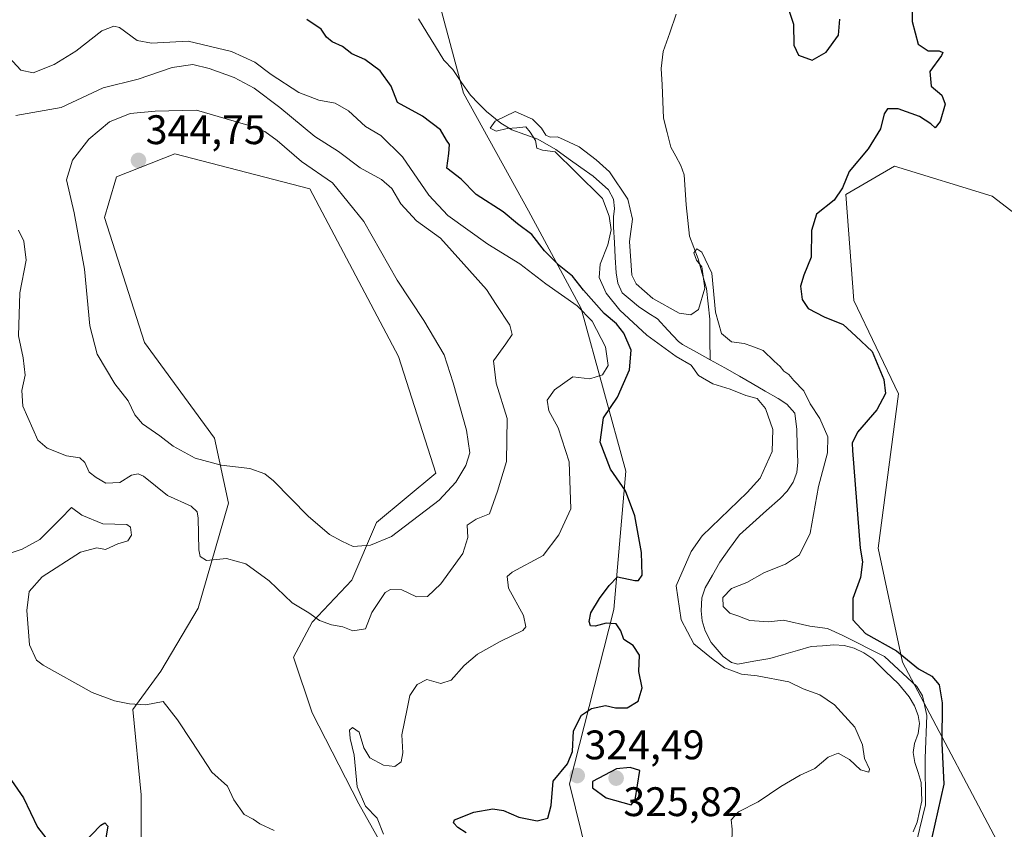
# Model space of a CAD drawing. Units: metres. Extents: x 625412 to 628895, y 4678661 to 4681037.
# Drawn here: x 625654 to 625893, y 4680487 to 4680683 of the extents above; entities that cross this region are included whole.
import ezdxf
from ezdxf.enums import TextEntityAlignment as Align

# ---------------------------------------------------------------- set-up
doc = ezdxf.new("R2010")
doc.units = ezdxf.units.M
doc.header["$MEASUREMENT"] = 0
for name, color, linetype, lineweight in [('Carátula', 7, 'Continuous', 5), ('Corriente natural lineal', 142, 'Continuous', 13), ('Cultivos herbáceos CxS', 92, 'Continuous', 0), ('Curva de nivel maestra', 36, 'Continuous', 30), ('Curva de nivel normal', 36, 'Continuous', 0), ('Pastizal CxS', 92, 'Continuous', 0), ('Punto de cota en terreno', 7, 'Continuous', 0), ('Rótulo de punto de cota en terreno', 19, 'Continuous', 0)]:
    doc.layers.add(name, color=color, linetype=linetype, lineweight=lineweight)
doc.styles.add('Arial', font='txt', dxfattribs={"height": 0.2})

# ---------------------------------------------------------------- blocks, each defined once
blk = doc.blocks.new('*U154')
at = {"layer": 'Pastizal CxS', "color": 92, "linetype": 'Continuous', "lineweight": 0}
for points in [[(625754.0273, 4680694.9667, 321.1977), (625761.9199, 4680665.3541, 320.0887), (625777.7043, 4680636.7279, 323.3017), (625790.5289, 4680613.0381, 329.0938), (625801.3813, 4680573.5549, 322.8673), (625798.4211, 4680539.9941, 324.4828), (625787.6417, 4680497.6331, 324.467), (625799.2747, 4680450.6611, 321.9905), (625822.3699, 4680397.3937, 325.41), (625833.9255, 4680368.8529, 317.1651), (625852.1043, 4680355.2481, 320.1078), (625888.2859, 4680364.3019, 321.3982), (625892.1629, 4680348.6407, 322.0417), (625909.9213, 4680324.9501, 321.5176)], [(625752.3461, 4680464.5011, 328.0863), (625736.5105, 4680492.7801, 330.2846), (625725.1991, 4680514.8377, 331.7084), (625720.6743, 4680528.4115, 332.7899), (625725.1993, 4680536.8953, 334.3787), (625734.8143, 4680547.0757, 336.1906), (625740.8379, 4680561.0931, 340.5646), (625755.1755, 4680573.0917, 340.7871), (625746.1265, 4680601.3707, 342.1656), (625724.6351, 4680642.0925, 342.5525), (625691.8315, 4680650.5763, 344.2222), (625677.6973, 4680644.9979, 344.1742), (625675.8031, 4680638.6791, 343.164), (625674.7383, 4680635.1269, 342.9336), (625684.4785, 4680604.7645, 342.8851), (625701.4455, 4680581.5759, 341.2634), (625704.8389, 4680565.7397, 337.1683), (625697.4863, 4680540.2889, 332.6069), (625688.4369, 4680525.0183, 330.4072), (625681.6427, 4680515.6865, 329.6449), (625683.6155, 4680494.9577, 329.151), (625683.6155, 4680471.2669, 327.9581)]]:
    blk.add_polyline3d(points, dxfattribs=at)
blk = doc.blocks.new('*U155')
at = {"layer": 'Cultivos herbáceos CxS', "color": 92, "linetype": 'Continuous', "lineweight": 0}
blk.add_polyline3d([(625909.9213, 4680324.9501, 321.5176), (625892.1629, 4680348.6407, 322.0417), (625888.2859, 4680364.3019, 321.3982), (625886.3129, 4680375.1597, 317.8946), (625880.3945, 4680396.8753, 321.6489), (625882.3677, 4680424.5141, 322.0151), (625875.4621, 4680453.1387, 322.3049), (625895.1931, 4680476.8291, 323.0437), (625868.5565, 4680527.1707, 321.5994), (625862.6373, 4680554.8083, 326.5719), (625867.5711, 4680592.3185, 326.7346), (625856.7191, 4680615.0207, 326.4592), (625854.7467, 4680640.6853, 326.3828), (625866.5853, 4680647.5943, 327.1168), (625890.2815, 4680640.2823, 327.3083), (625907.0517, 4680627.4503, 327.238)], dxfattribs=at)
blk = doc.blocks.new('*U194')
at = {"layer": 'Curva de nivel normal', "color": 36, "linetype": 'Continuous', "lineweight": 0}
blk.add_polyline3d([(625827.08, 4680483.12, 320), (625827.16, 4680486.62, 320), (625826.92, 4680488.85, 320), (625828.73, 4680490.85, 320), (625833.46, 4680493.25, 320), (625838.98, 4680497, 320), (625843.68, 4680499.73, 320), (625847.27, 4680501.33, 320), (625850.46, 4680504.1, 320), (625852.88, 4680505.05, 320), (625855.66, 4680503.56, 320), (625858.37, 4680501.06, 320), (625860.33, 4680500.47, 320), (625860.54, 4680501.2, 320), (625859.29, 4680503.76, 320), (625858.84, 4680507.12, 320), (625856.97, 4680511.35, 320), (625852.07, 4680516.77, 320), (625848.44, 4680519.25, 320), (625844.44, 4680520.66, 320), (625840.96, 4680522.42, 320), (625833.21, 4680523.82, 320), (625829.44, 4680524.27, 320), (625825.32, 4680525.78, 320), (625822.53, 4680527.82, 320), (625817.84, 4680531.63, 320), (625814.83, 4680537.41, 320), (625813.59, 4680545.71, 320), (625817.21, 4680554.02, 320), (625819.91, 4680557.81, 320), (625830.8, 4680568.33, 320), (625833.99, 4680571.83, 320), (625836.87, 4680578.28, 320), (625837.04, 4680583.69, 320), (625835.27, 4680588.72, 320), (625833.26, 4680591.18, 320), (625830.5, 4680591.91, 320), (625826.66, 4680593.44, 320), (625822.48, 4680594.74, 320), (625819.03, 4680596.81, 320), (625817.19, 4680599.3, 320), (625813.59, 4680601.36, 320), (625806.49, 4680606.6, 320), (625799.9, 4680612.67, 320), (625796.61, 4680616.75, 320), (625794.88, 4680620.54, 320), (625795.11, 4680623.82, 320), (625796.98, 4680628.46, 320), (625797.78, 4680632.12, 320), (625797.33, 4680635.43, 320), (625795.67, 4680639.77, 320), (625789.12, 4680646.22, 320), (625784.21, 4680651.06, 320), (625781.08, 4680651.5, 320), (625779.78, 4680651.96, 320), (625779.43, 4680653.86, 320), (625778.13, 4680655.89, 320), (625777.09, 4680657.16, 320), (625774.85, 4680656.87, 320), (625772.53, 4680656.76, 320), (625769.84, 4680656.09, 320), (625768.41, 4680656.84, 320), (625769.61, 4680658.56, 320), (625774.46, 4680660.88, 320), (625778.71, 4680659.03, 320), (625780.86, 4680656.82, 320), (625781.89, 4680655.09, 320), (625782.95, 4680654.61, 320), (625784.73, 4680654.76, 320), (625786.4, 4680653.96, 320), (625790.01, 4680652.31, 320), (625794.11, 4680649.12, 320), (625797.37, 4680646.22, 320), (625801.87, 4680639.6, 320), (625803, 4680634.71, 320), (625802.25, 4680629.27, 320), (625802.82, 4680621.13, 320), (625803.88, 4680619.05, 320), (625807.94, 4680615.48, 320), (625814.29, 4680611.9, 320), (625817.12, 4680611.5, 320), (625819.02, 4680612.82, 320), (625820.5, 4680617.96, 320), (625819.78, 4680623.15, 320), (625818.5, 4680624.8, 320), (625817.9, 4680626.59, 320), (625818.63, 4680627.5, 320), (625819.8, 4680626.72, 320), (625822.22, 4680621.64, 320), (625823.14, 4680612.14, 320), (625824.59, 4680606.97, 320), (625826.98, 4680604.94, 320), (625830.1, 4680604.51, 320), (625831.97, 4680603.86, 320), (625834.69, 4680602.87, 320), (625837.38, 4680600.26, 320), (625838.86, 4680598.98, 320), (625839.73, 4680597.85, 320), (625840.9, 4680597.02, 320), (625842.14, 4680595.59, 320), (625844.58, 4680593.04, 320), (625846.14, 4680589.92, 320), (625848.47, 4680586.35, 320), (625850.38, 4680581.86, 320), (625850.34, 4680578.01, 320), (625848.18, 4680569.85, 320), (625846.13, 4680558.5, 320), (625843.49, 4680553.2, 320), (625840.17, 4680550.97, 320), (625835.04, 4680548.92, 320), (625830.71, 4680546.5, 320), (625827.01, 4680545.02, 320), (625824.9, 4680542.87, 320), (625825, 4680540.66, 320), (625826.64, 4680539.06, 320), (625828.59, 4680538.39, 320), (625831.47, 4680537.27, 320), (625835.98, 4680536.98, 320), (625839.68, 4680537.38, 320), (625846.04, 4680535.88, 320), (625850.3, 4680535.34, 320), (625854.08, 4680533.66, 320), (625864.14, 4680528.54, 320), (625872.03, 4680521.25, 320), (625873.38, 4680519.02, 320), (625874.44, 4680514.18, 320), (625874.07, 4680503.87, 320), (625874.1, 4680492.52, 320), (625871.26, 4680480.89, 320)], dxfattribs=at)
blk = doc.blocks.new('*U200')
at = {"layer": 'Curva de nivel maestra', "color": 36, "linetype": 'Continuous', "lineweight": 30}
for points in [[(625651.43, 4680499.45, 325), (625655.09, 4680494.2, 325), (625658.44, 4680487.14, 325), (625661.92, 4680482.67, 325)], [(625669.38, 4680483.01, 325), (625673.84, 4680487.59, 325), (625674.81, 4680488.18, 325), (625675.55, 4680487.31, 325), (625674.86, 4680483.05, 325)], [(625762.6, 4680485.73, 325), (625760.54, 4680487, 325), (625759.47, 4680488.14, 325), (625759.73, 4680488.85, 325), (625764.45, 4680490.76, 325), (625769.04, 4680491.52, 325), (625771.66, 4680491.12, 325), (625775.4, 4680489.53, 325), (625779.83, 4680488.65, 325), (625782.38, 4680489.25, 325), (625783.24, 4680492.4, 325), (625783.68, 4680498.31, 325), (625787.15, 4680502.51, 325), (625788.38, 4680505.51, 325), (625788.64, 4680510.48, 325), (625790.62, 4680514.27, 325), (625793.05, 4680515.92, 325), (625796.39, 4680516.68, 325), (625798.88, 4680516.05, 325), (625801.69, 4680516.08, 325), (625804.38, 4680517.72, 325), (625805.29, 4680520.94, 325), (625804.51, 4680524.91, 325), (625804.67, 4680528.9, 325), (625803.13, 4680531.25, 325), (625800.85, 4680532.69, 325), (625800.17, 4680534.78, 325), (625799.01, 4680536.5, 325), (625796.59, 4680536.62, 325), (625793.93, 4680535.88, 325), (625792.79, 4680535.98, 325), (625792.43, 4680537.01, 325), (625792.88, 4680539.17, 325), (625794.99, 4680542.66, 325), (625797.32, 4680545.77, 325), (625799.3, 4680547.92, 325), (625803.54, 4680547.03, 325), (625804.47, 4680547.03, 325), (625805.3, 4680548.28, 325), (625805.19, 4680553.76, 325), (625803.54, 4680562.7, 325), (625801.27, 4680568.76, 325), (625797.67, 4680574.01, 325), (625795.09, 4680580.62, 325), (625795.91, 4680586.5, 325), (625799.33, 4680591.5, 325), (625802.24, 4680598.17, 325), (625802.63, 4680602.94, 325), (625800.87, 4680607.02, 325), (625799.07, 4680609.29, 325), (625796.07, 4680611.85, 325), (625791.08, 4680617.52, 325), (625788.4, 4680620.85, 325), (625785.14, 4680623.46, 325), (625781.64, 4680627, 325), (625778.52, 4680631.01, 325), (625775.05, 4680633.6, 325), (625771.57, 4680636.48, 325), (625764.98, 4680640.71, 325), (625761.38, 4680644.48, 325), (625757.91, 4680647.13, 325), (625758.38, 4680650.65, 325), (625758.52, 4680652.84, 325), (625757.8, 4680653.9, 325), (625756.31, 4680656.39, 325), (625751.98, 4680659.77, 325), (625745.93, 4680663.09, 325), (625744.4, 4680666.99, 325), (625741.68, 4680670.71, 325), (625737.96, 4680673.53, 325), (625734.82, 4680674.91, 325), (625732.57, 4680676.66, 325), (625730.05, 4680677.81, 325), (625728.65, 4680678.91, 325), (625727.36, 4680680.87, 325), (625723.89, 4680683.19, 325)], [(625841, 4680685.26, 325), (625842.1, 4680682.05, 325), (625842.15, 4680676.94, 325), (625843.25, 4680674.55, 325), (625846.59, 4680673.37, 325), (625850.02, 4680675.27, 325), (625852.97, 4680679.37, 325), (625853.35, 4680683.29, 325)], [(625870.99, 4680688.16, 325), (625870.93, 4680682.73, 325), (625872.32, 4680677.21, 325), (625874.78, 4680675.59, 325), (625877.44, 4680675.64, 325), (625878.31, 4680675.19, 325), (625878.05, 4680674.5, 325), (625875.18, 4680670.58, 325), (625875.48, 4680667.06, 325), (625878.12, 4680664.85, 325), (625878.9, 4680662.68, 325), (625877.69, 4680658.47, 325), (625876.46, 4680656.9, 325), (625875.44, 4680657.89, 325), (625872.66, 4680659.63, 325), (625867.49, 4680661.53, 325), (625864.93, 4680661.54, 325), (625864.08, 4680660.28, 325), (625863.24, 4680656.69, 325), (625860.2, 4680651.83, 325), (625855.6, 4680646.34, 325), (625853.94, 4680642.36, 325), (625851.93, 4680639.37, 325), (625847.63, 4680635.92, 325), (625846.42, 4680631.98, 325), (625846.36, 4680625.5, 325), (625844.58, 4680621.16, 325), (625843.81, 4680618.5, 325), (625844.2, 4680615.22, 325), (625845.61, 4680613.06, 325), (625849.5, 4680611, 325), (625854.14, 4680609.17, 325), (625857.18, 4680606.3, 325), (625861.21, 4680602.56, 325), (625864.02, 4680595.81, 325), (625864.38, 4680592.43, 325), (625862.32, 4680588.42, 325), (625857.62, 4680583.05, 325), (625856.3, 4680580.35, 325), (625856.4, 4680578.54, 325), (625858.3, 4680554.84, 325), (625858.86, 4680551.56, 325), (625858.38, 4680547.7, 325), (625856.45, 4680542.66, 325), (625856.52, 4680537.45, 325), (625859.59, 4680534.14, 325), (625867.08, 4680529.88, 325), (625872.39, 4680525.52, 325), (625875.65, 4680523.78, 325), (625877.45, 4680521.63, 325), (625878.16, 4680517.32, 325), (625878.1, 4680507.51, 325), (625878.57, 4680497.51, 325), (625875.69, 4680484.62, 325)]]:
    blk.add_polyline3d(points, dxfattribs=at)
blk = doc.blocks.new('5PATER')
at = {"layer": 'Carátula', "linetype": 'Continuous', "lineweight": 5}
h = blk.add_hatch(color=250, dxfattribs=at)
edge = h.paths.add_edge_path()
edge.add_ellipse((0, 0.01), major_axis=(-1.33, -1.34), ratio=0.999422, start_angle=0, end_angle=360)

msp = doc.modelspace()

# ---------------------------------------------------------------- linework, layer by layer
at = {"layer": 'Corriente natural lineal', "color": 142, "linetype": 'Continuous', "lineweight": 13}
for points in [[(625750.97, 4680683.4, 320.03), (625753.04, 4680680.03, 320.1), (625755.1, 4680676.67, 320.02), (625757.17, 4680673.3, 319.85), (625759.32, 4680671.03, 319.98), (625761.46, 4680667.92, 320.06), (625763.6, 4680664.8, 320.07), (625765.55, 4680662.85, 320.06), (625767.5, 4680660.9, 319.96), (625770.99, 4680658, 319.74), (625773.67, 4680656.44, 319.97), (625776.84, 4680655.3, 320.14), (625780.01, 4680654.15, 319.91), (625784.32, 4680651.62, 320.03), (625787.36, 4680649.46, 319.96), (625790.41, 4680647.29, 319.79), (625793.45, 4680645.13, 319.76), (625797.15, 4680641.82, 319.65), (625798.37, 4680639.55, 319.82), (625798.64, 4680637.32, 319.83), (625798.32, 4680635.28, 319.87), (625798.37, 4680632.78, 319.87), (625798.57, 4680629.09, 319.84), (625798.78, 4680625.4, 319.89), (625798.98, 4680621.71, 319.79), (625799.38, 4680619.15, 319.56), (625800.46, 4680616.88, 319.59), (625802.43, 4680615.2, 319.36), (625804.4, 4680613.52, 319.41), (625806.71, 4680612.02, 319.44), (625809.01, 4680610.52, 319.49), (625811.58, 4680607.77, 319.52), (625814.15, 4680605.02, 319.52), (625815.14, 4680604.32, 319.48), (625818.5, 4680602.45, 319.63), (625821.86, 4680600.57, 319.51)], [(625813.55, 4680684.51, 321.97), (625812, 4680679.98, 321.85), (625810.44, 4680675.45, 321.74), (625809.94, 4680671.34, 321.63), (625810.14, 4680667.32, 321.49), (625810.33, 4680663.31, 321.27), (625810.53, 4680659.29, 320.91), (625811.41, 4680655.75, 320.58), (625812.29, 4680652.21, 320.36), (625813.5, 4680650, 320.28), (625814.71, 4680647.78, 320.14), (625815.5, 4680645.52, 320.12), (625815.74, 4680641.85, 320.16), (625815.98, 4680638.17, 320.18), (625816.4, 4680634.4, 320.04), (625816.81, 4680630.63, 319.96), (625817.88, 4680627.86, 320.02), (625818.94, 4680625.08, 320.12), (625819.93, 4680621.51, 320.1), (625820.91, 4680617.93, 320.01), (625821.32, 4680614.2, 319.77), (625821.72, 4680610.47, 319.7), (625821.79, 4680605.52, 319.62), (625821.86, 4680600.57, 319.51)], [(625821.86, 4680600.57, 319.51), (625825.4, 4680598.6, 319.34), (625828.93, 4680596.63, 319.51), (625832.07, 4680594.81, 319.36), (625835.21, 4680592.99, 319.51), (625838.35, 4680591.17, 319.41), (625840.42, 4680589.78, 319.29), (625842.38, 4680587.63, 319.2), (625842.85, 4680583.63, 318.9), (625842.97, 4680579.69, 319.4), (625843.09, 4680575.74, 319.49), (625842.87, 4680573.25, 319.46), (625842.03, 4680570.86, 319.38), (625840.55, 4680568.71, 319.27), (625838.84, 4680566.93, 319.32), (625835.53, 4680563.97, 319.28), (625832.23, 4680561.01, 319.15), (625828.92, 4680558.05, 318.8), (625826.54, 4680554.73, 318.92), (625824.15, 4680551.41, 318.92), (625822.38, 4680548.32, 318.78), (625820.61, 4680545.23, 318.77), (625819.85, 4680542.78, 318.72), (625819.64, 4680539.62, 318.61), (625819.93, 4680537.18, 318.58), (625820.64, 4680534.74, 318.52), (625822.04, 4680531.96, 318.58), (625824.99, 4680528.57, 318.49), (625827.04, 4680527.1, 319.17), (625828.54, 4680526.72, 319.24), (625832.43, 4680527.41, 318.68), (625836.32, 4680528.09, 318.41), (625839.67, 4680529.04, 318.49), (625843.03, 4680530, 318.56), (625846.38, 4680530.95, 318.56), (625849.13, 4680531.16, 318.56), (625851.88, 4680531.36, 318.63), (625854.35, 4680531.18, 319.03), (625856.78, 4680530.58, 319.21), (625859.14, 4680529.46, 319.02), (625861.31, 4680527.94, 318.09), (625864.44, 4680524.93, 318.63), (625867.57, 4680521.92, 318.58), (625870.18, 4680518.78, 318.35), (625871.48, 4680516.53, 318.08), (625872.32, 4680514.18, 318.62), (625872.68, 4680512.26, 318.91), (625872.35, 4680509.82, 318.79), (625871.47, 4680507.38, 318.09), (625871.11, 4680505.22, 318.26), (625871.55, 4680502.79, 318.53), (625872.31, 4680500.36, 319.38), (625873.06, 4680497.93, 320.04), (625873.2, 4680493.49, 319.83), (625872.65, 4680490.9, 319.73), (625872.09, 4680488.3, 319.23), (625871.13, 4680485.98, 318.32)]]:
    msp.add_polyline3d(points, dxfattribs=at)
at = {"layer": 'Cultivos herbáceos CxS', "color": 92, "linetype": 'Continuous', "lineweight": 0}
msp.add_polyline3d([(625907.05, 4680627.45, 327.24), (625890.28, 4680640.28, 327.31), (625866.59, 4680647.59, 327.12), (625854.75, 4680640.69, 326.38), (625856.72, 4680615.02, 326.46), (625867.57, 4680592.32, 326.73), (625862.64, 4680554.81, 326.57), (625868.56, 4680527.17, 321.6), (625895.19, 4680476.83, 323.04), (625875.46, 4680453.14, 322.3), (625882.37, 4680424.51, 322.02), (625880.39, 4680396.88, 321.65), (625886.31, 4680375.16, 317.89), (625888.29, 4680364.3, 321.4)], dxfattribs=at)
at = {"layer": 'Curva de nivel maestra', "color": 36, "linetype": 'Continuous', "lineweight": 30}
msp.add_polyline3d([(625802.68, 4680492.54, 325), (625803.62, 4680493.72, 325), (625804.77, 4680500.89, 325), (625802.4, 4680501.63, 325), (625799.09, 4680501.3, 325), (625793.29, 4680498.16, 325), (625793.27, 4680496.64, 325), (625796.59, 4680494.26, 325), (625802.68, 4680492.54, 325)], dxfattribs=at)
at = {"layer": 'Curva de nivel normal', "color": 36, "linetype": 'Continuous', "lineweight": 0}
for points in [[(625650.6, 4680675.01, 330), (625654.41, 4680670.87, 330), (625657.41, 4680670.26, 330), (625662.5, 4680672.28, 330), (625667.8, 4680675.5, 330), (625674.06, 4680680.48, 330), (625677.04, 4680681.63, 330), (625678.4, 4680681.25, 330), (625682.65, 4680678.12, 330), (625686.16, 4680677.43, 330), (625695.08, 4680677.94, 330), (625705.55, 4680675.41, 330), (625711.24, 4680672.81, 330), (625715.23, 4680669.84, 330), (625721.95, 4680665.47, 330), (625726.77, 4680663.59, 330), (625730.73, 4680662.92, 330), (625733.97, 4680661.06, 330), (625738.16, 4680657.26, 330), (625741.88, 4680655.04, 330), (625747.14, 4680649.88, 330), (625753.48, 4680640.55, 330), (625758.14, 4680635.64, 330), (625767.88, 4680628.62, 330), (625775.64, 4680623.9, 330), (625781.95, 4680619.06, 330), (625789.55, 4680613.66, 330), (625793.15, 4680609.93, 330), (625796.38, 4680603.72, 330), (625797.08, 4680599.22, 330), (625795.7, 4680596.91, 330), (625792.61, 4680595.95, 330), (625788.49, 4680596.46, 330), (625784.02, 4680593.3, 330), (625782.27, 4680590.76, 330), (625782.65, 4680588.2, 330), (625784.91, 4680584.09, 330), (625787.63, 4680575.84, 330), (625787.96, 4680564.42, 330), (625785.06, 4680558.12, 330), (625781.26, 4680553.03, 330), (625773.76, 4680549.03, 330), (625772.53, 4680547.94, 330), (625772.86, 4680545.11, 330), (625776.5, 4680538.5, 330), (625777.06, 4680535.78, 330), (625776.31, 4680534.88, 330), (625770.84, 4680532.21, 330), (625765.3, 4680529.1, 330), (625762.06, 4680526.39, 330), (625758.97, 4680522.81, 330), (625756.39, 4680521.98, 330), (625753.06, 4680522.96, 330), (625750.7, 4680521.76, 330), (625748.93, 4680519.04, 330), (625748.22, 4680515.84, 330), (625746.95, 4680509.51, 330), (625747.19, 4680505.17, 330), (625746.79, 4680502.96, 330), (625745.27, 4680501.83, 330), (625742.52, 4680502.14, 330), (625739.22, 4680503.97, 330), (625737.71, 4680506.36, 330), (625736.58, 4680510.14, 330), (625734.97, 4680511.28, 330), (625734.24, 4680510.62, 330), (625734.44, 4680508.65, 330), (625735.39, 4680504.58, 330), (625736.09, 4680496.87, 330), (625738.12, 4680492.23, 330), (625740.94, 4680489.26, 330), (625742.53, 4680485.4, 330)], [(625653.89, 4680632.05, 335), (625655.18, 4680629.38, 335), (625655.7, 4680624.76, 335), (625654.16, 4680616.84, 335), (625653.87, 4680606.39, 335), (625654.96, 4680601.06, 335), (625655.47, 4680596.89, 335), (625654.64, 4680593.16, 335), (625654.94, 4680589.3, 335), (625658.56, 4680581.04, 335), (625660.85, 4680579.12, 335), (625665.51, 4680577.27, 335), (625668.72, 4680576.81, 335), (625669.93, 4680575.68, 335), (625671, 4680573.31, 335), (625672.76, 4680571.97, 335), (625675.07, 4680570.6, 335), (625678.51, 4680570.79, 335), (625681.27, 4680572.54, 335), (625682.96, 4680572.92, 335), (625684.18, 4680572.3, 335), (625690.02, 4680567.62, 335), (625695.81, 4680565.03, 335), (625697.28, 4680563.66, 335), (625697.47, 4680562.13, 335), (625697.66, 4680554.41, 335), (625697.95, 4680552.82, 335), (625699.5, 4680551.82, 335), (625704.35, 4680552.34, 335), (625709.05, 4680551.07, 335), (625714.71, 4680546.89, 335), (625720.32, 4680541.56, 335), (625724.38, 4680539.13, 335), (625726.93, 4680537.32, 335), (625729.86, 4680536.21, 335), (625732.6, 4680535.72, 335), (625735.06, 4680534.76, 335), (625738.14, 4680535.3, 335), (625739.7, 4680539.19, 335), (625742.87, 4680544.11, 335), (625744.22, 4680544.84, 335), (625746.97, 4680544.74, 335), (625750.54, 4680542.99, 335), (625753.21, 4680543.11, 335), (625756.42, 4680546.17, 335), (625761.77, 4680553.58, 335), (625762.98, 4680557.46, 335), (625762.84, 4680560.46, 335), (625764.98, 4680561.91, 335), (625768.26, 4680563.21, 335), (625770.21, 4680568.71, 335), (625772.36, 4680575.86, 335), (625772.5, 4680586.3, 335), (625769.9, 4680594.94, 335), (625769.24, 4680600.36, 335), (625772.2, 4680604.47, 335), (625773.78, 4680606.71, 335), (625773.15, 4680608.98, 335), (625769.84, 4680614.03, 335), (625767.55, 4680617.67, 335), (625762.02, 4680623.82, 335), (625756.34, 4680630.11, 335), (625750.55, 4680634.31, 335), (625746.7, 4680638.45, 335), (625744.56, 4680642.21, 335), (625742.04, 4680644.35, 335), (625736.86, 4680647.19, 335), (625731.6, 4680651.16, 335), (625725.84, 4680654.79, 335), (625717.32, 4680661.86, 335), (625711.06, 4680666.5, 335), (625706.2, 4680669.1, 335), (625700.2, 4680671.32, 335), (625696.2, 4680672.28, 335), (625691.2, 4680671.52, 335), (625682.95, 4680668.76, 335), (625674.4, 4680666.63, 335), (625664.2, 4680661.82, 335), (625653.24, 4680659.9, 335)], [(625735.12, 4680555.23, 340), (625739.37, 4680555.57, 340), (625744.47, 4680557.64, 340), (625756.01, 4680566.54, 340), (625760.08, 4680570.9, 340), (625762.46, 4680574.94, 340), (625763.45, 4680577.96, 340), (625762.69, 4680583.47, 340), (625759.44, 4680594.98, 340), (625757.27, 4680601.77, 340), (625752.27, 4680610.14, 340), (625745.8, 4680619.9, 340), (625737.76, 4680634.19, 340), (625730.15, 4680643.57, 340), (625722.61, 4680648.7, 340), (625716.7, 4680653.79, 340), (625713.67, 4680656.01, 340), (625709.59, 4680657.57, 340), (625697.08, 4680661.17, 340), (625687.03, 4680660.98, 340), (625680.96, 4680660.4, 340), (625675.97, 4680658.4, 340), (625670.93, 4680654.17, 340), (625666.94, 4680649.08, 340), (625665.48, 4680644.26, 340), (625667.39, 4680636.24, 340), (625669.86, 4680622.6, 340), (625671.22, 4680608.83, 340), (625672.96, 4680601.97, 340), (625677.24, 4680594.73, 340), (625680.5, 4680590.64, 340), (625682.09, 4680587.26, 340), (625684, 4680585.05, 340), (625688.16, 4680582.16, 340), (625691.4, 4680579.61, 340), (625696.73, 4680576.71, 340), (625703.06, 4680574.96, 340), (625710.07, 4680574.21, 340), (625713.7, 4680572.87, 340), (625715.82, 4680571.18, 340), (625724.18, 4680562.62, 340), (625729.37, 4680558.14, 340), (625732.41, 4680556.52, 340), (625735.12, 4680555.23, 340)], [(625684.8, 4680516.83, 330), (625680.82, 4680517.04, 330), (625677.19, 4680517.74, 330), (625671.72, 4680519.82, 330), (625659.82, 4680526.45, 330), (625658.24, 4680527.69, 330), (625656.55, 4680531.39, 330), (625655.86, 4680539.7, 330), (625656.49, 4680544.29, 330), (625659.62, 4680547.88, 330), (625668.93, 4680553.91, 330), (625672.89, 4680554.93, 330), (625675.01, 4680554.5, 330), (625677.99, 4680555.89, 330), (625680.41, 4680556.65, 330), (625681.28, 4680558, 330), (625681.06, 4680559.94, 330), (625680.2, 4680560.63, 330), (625674.31, 4680560.74, 330), (625669.23, 4680562.82, 330), (625666.73, 4680564.73, 330), (625664.07, 4680561.98, 330), (625659.07, 4680556.98, 330), (625654.74, 4680554.58, 330), (625651.07, 4680553.42, 330)], [(625715.99, 4680486.31, 330), (625712.48, 4680487.94, 330), (625710.82, 4680489.06, 330), (625708.64, 4680490.2, 330), (625706.19, 4680493.74, 330), (625704.58, 4680497.03, 330), (625700.85, 4680500.49, 330), (625695.98, 4680507.88, 330), (625692.5, 4680513.14, 330), (625688.98, 4680517.64, 330), (625684.8, 4680516.83, 330)]]:
    msp.add_polyline3d(points, dxfattribs=at)
at = {"layer": 'Pastizal CxS', "color": 92, "linetype": 'Continuous', "lineweight": 0}
for points in [[(625661.74, 4680824.93, 328.35), (625714.57, 4680763.07, 320.33), (625739.23, 4680720.63, 320.87), (625754.03, 4680694.97, 321.2), (625761.92, 4680665.35, 320.09), (625777.7, 4680636.73, 323.3), (625790.53, 4680613.04, 329.09), (625801.38, 4680573.55, 322.87), (625798.42, 4680539.99, 324.48), (625787.64, 4680497.63, 324.47), (625799.27, 4680450.66, 321.99), (625822.37, 4680397.39, 325.41), (625833.93, 4680368.85, 317.17), (625852.1, 4680355.25, 320.11), (625888.29, 4680364.3, 321.4)], [(625661.74, 4680824.93, 328.35), (625714.57, 4680763.07, 320.33), (625739.23, 4680720.63, 320.87), (625754.03, 4680694.97, 321.2), (625761.92, 4680665.35, 320.09), (625777.7, 4680636.73, 323.3), (625790.53, 4680613.04, 329.09), (625801.38, 4680573.55, 322.87), (625798.42, 4680539.99, 324.48), (625787.64, 4680497.63, 324.47), (625799.27, 4680450.66, 321.99), (625822.37, 4680397.39, 325.41), (625833.93, 4680368.85, 317.17), (625852.1, 4680355.25, 320.11), (625888.29, 4680364.3, 321.4)], [(625799.27, 4680450.66, 321.99), (625787.64, 4680497.63, 324.47), (625798.42, 4680539.99, 324.48), (625801.38, 4680573.55, 322.87), (625790.53, 4680613.04, 329.09), (625777.7, 4680636.73, 323.3), (625761.92, 4680665.35, 320.09), (625754.03, 4680694.97, 321.2)], [(625683.62, 4680471.27, 327.96), (625683.62, 4680494.96, 329.15), (625681.64, 4680515.69, 329.64), (625688.44, 4680525.02, 330.41), (625697.49, 4680540.29, 332.61), (625704.84, 4680565.74, 337.17), (625701.45, 4680581.58, 341.26), (625684.48, 4680604.76, 342.89), (625674.74, 4680635.13, 342.93), (625675.8, 4680638.68, 343.16), (625677.7, 4680645, 344.17), (625691.83, 4680650.58, 344.22), (625724.64, 4680642.09, 342.55), (625746.13, 4680601.37, 342.17), (625755.18, 4680573.09, 340.79), (625740.84, 4680561.09, 340.56), (625734.81, 4680547.08, 336.19), (625725.2, 4680536.9, 334.38), (625720.67, 4680528.41, 332.79), (625725.2, 4680514.84, 331.71), (625736.51, 4680492.78, 330.28), (625752.35, 4680464.5, 328.09)], [(625752.35, 4680464.5, 328.09), (625736.51, 4680492.78, 330.28), (625725.2, 4680514.84, 331.71), (625720.67, 4680528.41, 332.79), (625725.2, 4680536.9, 334.38), (625734.81, 4680547.08, 336.19), (625740.84, 4680561.09, 340.56), (625755.18, 4680573.09, 340.79), (625746.13, 4680601.37, 342.17), (625724.64, 4680642.09, 342.55), (625691.83, 4680650.58, 344.22), (625677.7, 4680645, 344.17), (625675.8, 4680638.68, 343.16), (625674.74, 4680635.13, 342.93), (625684.48, 4680604.76, 342.89), (625701.45, 4680581.58, 341.26), (625704.84, 4680565.74, 337.17), (625697.49, 4680540.29, 332.61), (625688.44, 4680525.02, 330.41), (625681.64, 4680515.69, 329.64), (625683.62, 4680494.96, 329.15), (625683.62, 4680471.27, 327.96)], [(625752.35, 4680464.5, 328.09), (625736.51, 4680492.78, 330.28), (625725.2, 4680514.84, 331.71), (625720.67, 4680528.41, 332.79), (625725.2, 4680536.9, 334.38), (625734.81, 4680547.08, 336.19), (625740.84, 4680561.09, 340.56), (625755.18, 4680573.09, 340.79), (625746.13, 4680601.37, 342.17), (625724.64, 4680642.09, 342.55), (625691.83, 4680650.58, 344.22), (625677.7, 4680645, 344.17), (625675.8, 4680638.68, 343.16), (625674.74, 4680635.13, 342.93), (625684.48, 4680604.76, 342.89), (625701.45, 4680581.58, 341.26), (625704.84, 4680565.74, 337.17), (625697.49, 4680540.29, 332.61), (625688.44, 4680525.02, 330.41), (625681.64, 4680515.69, 329.64), (625683.62, 4680494.96, 329.15), (625683.62, 4680471.27, 327.96)], [(625907.05, 4680627.45, 327.24), (625890.28, 4680640.28, 327.31), (625866.59, 4680647.59, 327.12), (625854.75, 4680640.69, 326.38), (625856.72, 4680615.02, 326.46), (625867.57, 4680592.32, 326.73), (625862.64, 4680554.81, 326.57), (625868.56, 4680527.17, 321.6), (625895.19, 4680476.83, 323.04)], [(625907.05, 4680627.45, 327.24), (625890.28, 4680640.28, 327.31), (625866.59, 4680647.59, 327.12), (625854.75, 4680640.69, 326.38), (625856.72, 4680615.02, 326.46), (625867.57, 4680592.32, 326.73), (625862.64, 4680554.81, 326.57), (625868.56, 4680527.17, 321.6), (625895.19, 4680476.83, 323.04), (625875.46, 4680453.14, 322.3), (625882.37, 4680424.51, 322.02), (625880.39, 4680396.88, 321.65), (625886.31, 4680375.16, 317.89), (625888.29, 4680364.3, 321.4)]]:
    msp.add_polyline3d(points, dxfattribs=at)

# ---------------------------------------------------------------- block references
at = {"layer": 'Cultivos herbáceos CxS', "color": 92, "linetype": 'Continuous', "lineweight": 0}
msp.add_blockref('*U155', (0, 0), dxfattribs=at)
at = {"layer": 'Curva de nivel maestra', "color": 36, "linetype": 'Continuous', "lineweight": 30}
msp.add_blockref('*U200', (0, 0), dxfattribs=at)
at = {"layer": 'Curva de nivel normal', "color": 36, "linetype": 'Continuous', "lineweight": 0}
msp.add_blockref('*U194', (0, 0), dxfattribs=at)
at = {"layer": 'Pastizal CxS', "color": 92, "linetype": 'Continuous', "lineweight": 0}
msp.add_blockref('*U154', (0, 0), dxfattribs=at)
at = {"layer": 'Punto de cota en terreno', "linetype": 'Continuous', "lineweight": 0}
for p in [(625683, 4680649, 344.75), (625789.55, 4680499.63, 324.49), (625799, 4680499, 325.82)]:
    msp.add_blockref('5PATER', p, dxfattribs=at)

# ---------------------------------------------------------------- texts
at = {"layer": 'Rótulo de punto de cota en terreno', "color": 19, "linetype": 'Continuous', "lineweight": 0, "style": 'Arial'}
for s, p in [('344,75', (625684.76, 4680650.76)), ('324,49', (625791.31, 4680501.39)), ('325,82', (625800.76, 4680487.6))]:
    msp.add_text(s, height=7, dxfattribs=at).set_placement(p, align=Align.BOTTOM_LEFT)

doc.saveas('drawing.dxf')
